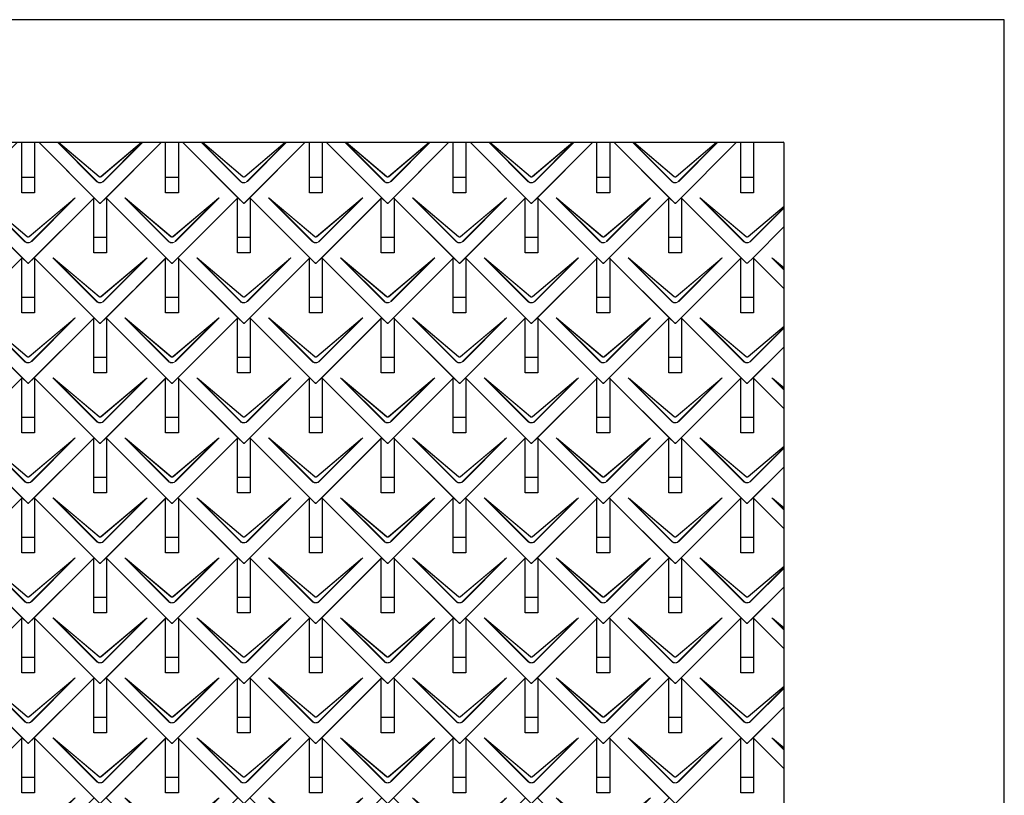
# Model space of a CAD drawing. Units: millimetres. Extents: x 0 to 31120, y 0 to 30294.
# Drawn here: x 11988 to 15070, y 17651 to 20078 of the extents above; entities that cross this region are included whole.
import ezdxf
from ezdxf.enums import TextEntityAlignment as Align

# ---------------------------------------------------------------- set-up
doc = ezdxf.new("R2010")
doc.units = ezdxf.units.MM
doc.layers.get('0').update_dxf_attribs({"lineweight": 30})
for name, color, linetype, lineweight in [('Aluminium', 5, 'Continuous', 30), ('Beschriftung', 252, 'Continuous', 13), ('Blatt Querformat', 6, 'Continuous', 25), ('Schriftkopf', 255, 'Continuous', 25)]:
    doc.layers.add(name, color=color, linetype=linetype, lineweight=lineweight)
doc.layers.add('SCHABLONE', color=5, linetype='Continuous')
doc.styles.add('PREFA_Standard', font='arial.ttf', dxfattribs={"height": 20})
doc.styles.get("Standard").update_dxf_attribs({"font": 'ISOCP.SHX'})

# ---------------------------------------------------------------- blocks, each defined once
blk = doc.blocks.new('A$C494C4690')
at = {"lineweight": 15}
for p, q in [((-11, 66), (-147.4, 202.4)), ((-3.3, 80.8), (-139.8, 196.1)), ((-139.8, 196.1), (-10.3, 66.6)), ((-139.3, 196.6), (-2.9, 81.3)), ((2.9, 81.3), (139.3, 196.6)), ((147.4, 202.4), (11, 66))]:
    blk.add_line(p, q, dxfattribs=at)
blk.add_lwpolyline([(10.3, 66.6), (139.8, 196.1), (3.3, 80.8)], dxfattribs=at)
for centre, major_axis, ratio, start_param, end_param in [((24.4, 30.6), (-171.9, 171.8), 0.015218, 5.996136, 6.258492), ((24.4, 30.7), (-172, 171.8), 0.024678, 5.996127, 6.236871), ((-24.4, 30.7), (172, 171.8), 0.024678, 0.046314, 0.287058), ((-24.4, 30.6), (171.9, 171.8), 0.015218, 0.024693, 0.287049)]:
    blk.add_ellipse(centre, major_axis=major_axis, ratio=ratio, start_param=start_param, end_param=end_param, dxfattribs=at)
for points, knots in [([(-11, 66), (-10.4, 65.3), (-9.7, 64.8), (-8, 63.6), (-7, 63), (-5.5, 62.4), (-5, 62.2), (-3, 61.6), (-1.5, 61.4), (0, 61.4), (1, 61.4), (2, 61.5), (4.5, 62), (6, 62.5), (8.7, 64), (9.9, 64.9), (11, 66)], [0, 0, 0, 0, 0.264872, 0.264872, 0.602333, 0.602333, 0.75934, 0.75934, 1.213385, 1.213385, 1.213385, 1.507612, 1.507612, 1.978375, 1.978375, 2.42677, 2.42677, 2.42677, 2.42677]), ([(-10.3, 66.6), (-9.7, 66), (-9.1, 65.5), (-7.6, 64.4), (-6.6, 63.8), (-5.2, 63.2), (-4.7, 63), (-2.9, 62.5), (-1.4, 62.3), (0, 62.3), (0.9, 62.3), (1.9, 62.3), (4.3, 62.8), (5.7, 63.3), (8.2, 64.8), (9.3, 65.6), (10.3, 66.6)], [0, 0, 0, 0, 0.264872, 0.264872, 0.602333, 0.602333, 0.75934, 0.75934, 1.213385, 1.213385, 1.213385, 1.507612, 1.507612, 1.978375, 1.978375, 2.42677, 2.42677, 2.42677, 2.42677]), ([(3.3, 80.8), (2.8, 80.4), (2.2, 80.1), (1, 79.8), (0.5, 79.7), (0, 79.7), (-0.5, 79.7), (-1.1, 79.8), (-2.2, 80.1), (-2.8, 80.4), (-3.3, 80.8)], [-0.6201633, -0.6201633, -0.6201633, -0.6201633, -0.4434917, -0.4434917, -0.3100816, -0.3100816, -0.3100816, -0.1707113, -0.1707113, 0, 0, 0, 0]), ([(-2.9, 81.3), (-2.5, 81), (-2.2, 80.8), (-1.1, 80.4), (-0.4, 80.2), (0.9, 80.3), (1.5, 80.5), (2.3, 80.9), (2.6, 81.1), (2.9, 81.3)], [0, 0, 0, 0, 0.1313185, 0.1313185, 0.3414281, 0.3414281, 0.514145, 0.514145, 0.6201633, 0.6201633, 0.6201633, 0.6201633])]:
    blk.add_open_spline(points, degree=3, knots=knots, dxfattribs=at)
blk = doc.blocks.new('Dachraute 29x29')
blk.add_lwpolyline([(0, 0), (204.9, -204.9), (206.4, -204.9), (207.9, -204.9), (412.8, 0), (225, 187.7), (207.9, 170.6), (206.4, 170.6), (204.9, 170.6), (187.7, 187.7)], close=True)
blk.add_blockref('A$C494C4690', (206.4, -202.9))
blk = doc.blocks.new('Dachraute')
blk.add_blockref('Dachraute 29x29', (263.7, 434.8))
blk = doc.blocks.new('schriftkopf_prefa_klein_quer')
at = {"layer": 'Blatt Querformat'}
blk.add_lwpolyline([(0, 0), (0, 2196.4), (-3106.3, 2196.4), (-3106.3, 0)], close=True, dxfattribs=at)
at = {"layer": 'Schriftkopf', "style": 'PREFA_Standard', "width": 0.8}
for tag, height, p in [('DATUM', 20, (-964.6, 243.2)), ('NAME', 25, (-784.1, 243.2))]:
    blk.add_attdef(tag, text='', height=height, dxfattribs=at).set_placement(p, align=Align.MIDDLE_CENTER)
at = {"layer": 'Schriftkopf'}
blk.add_attdef('ZEICHNUNGSNAME', text='', height=30, dxfattribs=at).set_placement((-1135.6, 158.1), align=Align.TOP_LEFT)
at = {"layer": 'Schriftkopf', "style": 'PREFA_Standard'}
for tag, p in [('DETAILBESCHREIBUNG', (-1131.3, 77)), ('DATEI', (-974, 16.3))]:
    blk.add_attdef(tag, p, '', height=20, dxfattribs=at)
at = {"layer": 'Schriftkopf', "style": 'PREFA_Standard', "width": 0.8}
blk.add_attdef('NUMMER', text='', height=20, dxfattribs=at).set_placement((-65, 80.7), align=Align.CENTER)

msp = doc.modelspace()

# ---------------------------------------------------------------- linework, layer by layer
at = {"lineweight": 15}
for p, q in [((12228.866, 19571.636), (12106.398, 19694.104)), ((12107.755, 19694.104), (12229.544, 19572.314)), ((12236.553, 19586.503), (12109.164, 19694.104)), ((12110.18, 19694.104), (12236.974, 19587.005)), ((12242.713, 19587.005), (12369.507, 19694.104)), ((12373.29, 19694.104), (12250.822, 19571.636)), ((12678.866, 19571.636), (12556.398, 19694.104)), ((12557.755, 19694.104), (12679.544, 19572.314)), ((12686.553, 19586.503), (12559.164, 19694.104)), ((12560.18, 19694.104), (12686.974, 19587.005)), ((12692.713, 19587.005), (12819.507, 19694.104)), ((12823.29, 19694.104), (12700.822, 19571.636)), ((13128.866, 19571.636), (13006.398, 19694.104)), ((13007.755, 19694.104), (13129.544, 19572.314)), ((13136.553, 19586.503), (13009.164, 19694.104)), ((13010.18, 19694.104), (13136.974, 19587.005)), ((13142.713, 19587.005), (13269.507, 19694.104)), ((13273.29, 19694.104), (13150.822, 19571.636)), ((13578.866, 19571.636), (13456.398, 19694.104)), ((13457.755, 19694.104), (13579.544, 19572.314)), ((13586.553, 19586.503), (13459.164, 19694.104)), ((13460.18, 19694.104), (13586.974, 19587.005)), ((13592.713, 19587.005), (13719.507, 19694.104)), ((13723.29, 19694.104), (13600.822, 19571.636)), ((14028.866, 19571.636), (13906.398, 19694.104)), ((13907.755, 19694.104), (14029.544, 19572.314)), ((14036.553, 19586.503), (13909.164, 19694.104)), ((13910.18, 19694.104), (14036.974, 19587.005)), ((14042.713, 19587.005), (14169.507, 19694.104)), ((14173.29, 19694.104), (14050.822, 19571.636)), ((14253.865, 19383.886), (14117.435, 19520.317)), ((14261.552, 19398.753), (14125.093, 19514.015)), ((14125.093, 19514.015), (14254.544, 19384.564)), ((14125.515, 19514.517), (14261.974, 19399.255)), ((14267.712, 19399.255), (14380.548, 19494.563)), ((14380.548, 19493.705), (14268.134, 19398.753)), ((14275.143, 19384.564), (14380.548, 19489.97)), ((14380.548, 19488.613), (14275.821, 19383.886)), ((14380.548, 19294.453), (14342.435, 19332.567)), ((14380.548, 19300.541), (14350.093, 19326.265)), ((14350.093, 19326.265), (14380.548, 19295.81)), ((14350.515, 19326.767), (14380.548, 19301.399)), ((14253.865, 19008.386), (14117.435, 19144.817)), ((14261.552, 19023.253), (14125.093, 19138.515)), ((14125.093, 19138.515), (14254.544, 19009.064)), ((14125.515, 19139.017), (14261.974, 19023.755)), ((14267.712, 19023.755), (14380.548, 19119.063)), ((14380.548, 19118.205), (14268.134, 19023.253)), ((14275.143, 19009.064), (14380.548, 19114.47)), ((14380.548, 19113.113), (14275.821, 19008.386)), ((14380.548, 18918.953), (14342.435, 18957.067)), ((14380.548, 18925.041), (14350.093, 18950.765)), ((14350.093, 18950.765), (14380.548, 18920.31)), ((14350.515, 18951.267), (14380.548, 18925.899)), ((14253.865, 18632.886), (14117.435, 18769.317)), ((14261.552, 18647.753), (14125.093, 18763.015)), ((14125.093, 18763.015), (14254.544, 18633.564)), ((14125.515, 18763.517), (14261.974, 18648.255)), ((14267.712, 18648.255), (14380.548, 18743.563)), ((14380.548, 18742.705), (14268.134, 18647.753)), ((14275.143, 18633.564), (14380.548, 18738.97)), ((14380.548, 18737.613), (14275.821, 18632.886)), ((14380.548, 18543.453), (14342.435, 18581.567)), ((14380.548, 18549.541), (14350.093, 18575.265)), ((14350.093, 18575.265), (14380.548, 18544.81)), ((14350.515, 18575.767), (14380.548, 18550.399)), ((14253.865, 18257.386), (14117.435, 18393.817)), ((14261.552, 18272.253), (14125.093, 18387.515)), ((14125.093, 18387.515), (14254.544, 18258.064)), ((14125.515, 18388.017), (14261.974, 18272.755)), ((14267.712, 18272.755), (14380.548, 18368.063)), ((14380.548, 18367.205), (14268.134, 18272.253)), ((14275.143, 18258.064), (14380.548, 18363.47)), ((14380.548, 18362.113), (14275.821, 18257.386)), ((14380.548, 18167.953), (14342.435, 18206.067)), ((14380.548, 18174.041), (14350.093, 18199.765)), ((14350.093, 18199.765), (14380.548, 18169.31)), ((14350.515, 18200.267), (14380.548, 18174.899)), ((14253.865, 17881.886), (14117.435, 18018.317)), ((14261.552, 17896.753), (14125.093, 18012.015)), ((14125.093, 18012.015), (14254.544, 17882.564)), ((14125.515, 18012.517), (14261.974, 17897.255)), ((14267.712, 17897.255), (14380.548, 17992.563)), ((14380.548, 17991.705), (14268.134, 17896.753)), ((14275.143, 17882.564), (14380.548, 17987.97)), ((14380.548, 17986.613), (14275.821, 17881.886)), ((14380.548, 17792.453), (14342.435, 17830.567)), ((14380.548, 17798.541), (14350.093, 17824.265)), ((14350.093, 17824.265), (14380.548, 17793.81)), ((14350.515, 17824.767), (14380.548, 17799.399))]:
    msp.add_line(p, q, dxfattribs=at)
for p, q in [((14380.548, 19430.129), (14283.469, 19333.049)), ((14246.218, 19333.049), (14058.468, 19145.299)), ((14263.343, 19315.924), (14246.218, 19333.049)), ((14283.469, 19333.049), (14266.343, 19315.924)), ((14283.469, 19333.049), (14380.548, 19235.969)), ((14380.548, 19235.969), (14283.469, 19333.049)), ((14264.843, 19315.924), (14263.343, 19315.924)), ((14266.343, 19315.924), (14264.843, 19315.924)), ((14058.468, 19145.299), (14263.343, 18940.424)), ((14266.343, 18940.424), (14380.548, 19054.629)), ((14380.548, 19054.629), (14283.469, 18957.549)), ((14246.218, 18957.549), (14058.468, 18769.799)), ((14263.343, 18940.424), (14246.218, 18957.549)), ((14283.469, 18957.549), (14266.343, 18940.424)), ((14283.469, 18957.549), (14380.548, 18860.469)), ((14380.548, 18860.469), (14283.469, 18957.549)), ((14264.843, 18940.424), (14263.343, 18940.424)), ((14263.343, 18940.424), (14264.843, 18940.424)), ((14266.343, 18940.424), (14264.843, 18940.424)), ((14264.843, 18940.424), (14266.343, 18940.424)), ((14058.468, 18769.799), (14263.343, 18564.924)), ((14266.343, 18564.924), (14380.548, 18679.129)), ((14380.548, 18679.129), (14283.469, 18582.049)), ((14246.218, 18582.049), (14058.468, 18394.299)), ((14263.343, 18564.924), (14246.218, 18582.049)), ((14283.469, 18582.049), (14266.343, 18564.924)), ((14283.469, 18582.049), (14380.548, 18484.969)), ((14380.548, 18484.969), (14283.469, 18582.049)), ((14264.843, 18564.924), (14263.343, 18564.924)), ((14263.343, 18564.924), (14264.843, 18564.924)), ((14266.343, 18564.924), (14264.843, 18564.924)), ((14264.843, 18564.924), (14266.343, 18564.924)), ((14058.468, 18394.299), (14263.343, 18189.424)), ((14266.343, 18189.424), (14380.548, 18303.629)), ((14380.548, 18303.629), (14283.469, 18206.549)), ((14246.218, 18206.549), (14058.468, 18018.799)), ((14263.343, 18189.424), (14246.218, 18206.549)), ((14264.843, 18189.424), (14263.343, 18189.424)), ((14263.343, 18189.424), (14264.843, 18189.424)), ((14266.343, 18189.424), (14264.843, 18189.424)), ((14264.843, 18189.424), (14266.343, 18189.424)), ((14283.469, 18206.549), (14266.343, 18189.424)), ((14283.469, 18206.549), (14380.548, 18109.469)), ((14380.548, 18109.469), (14283.469, 18206.549)), ((14058.468, 18018.799), (14263.343, 17813.924)), ((14266.343, 17813.924), (14380.548, 17928.129)), ((14380.548, 17928.129), (14283.469, 17831.049)), ((14246.218, 17831.049), (14058.468, 17643.299)), ((14263.343, 17813.924), (14246.218, 17831.049)), ((14264.843, 17813.924), (14263.343, 17813.924)), ((14263.343, 17813.924), (14264.843, 17813.924)), ((14266.343, 17813.924), (14264.843, 17813.924)), ((14264.843, 17813.924), (14266.343, 17813.924)), ((14283.469, 17831.049), (14266.343, 17813.924)), ((14283.469, 17831.049), (14380.548, 17733.969)), ((14380.548, 17733.969), (14283.469, 17831.049))]:
    msp.add_line(p, q)
for points in [[(11981.773, 19694.104), (11808.468, 19520.799), (12013.343, 19315.924), (12014.843, 19315.924), (12016.343, 19315.924), (12221.219, 19520.799), (12047.914, 19694.104)], [(12047.914, 19694.104), (12238.344, 19503.674), (12239.844, 19503.674), (12241.344, 19503.674), (12431.773, 19694.104)], [(12431.773, 19694.104), (12258.468, 19520.799), (12463.343, 19315.924), (12464.843, 19315.924), (12466.343, 19315.924), (12671.219, 19520.799), (12497.914, 19694.104)], [(12497.914, 19694.104), (12688.344, 19503.674), (12689.844, 19503.674), (12691.344, 19503.674), (12881.773, 19694.104)], [(12881.773, 19694.104), (12708.468, 19520.799), (12913.343, 19315.924), (12914.843, 19315.924), (12916.343, 19315.924), (13121.219, 19520.799), (12947.914, 19694.104)], [(12947.914, 19694.104), (13138.344, 19503.674), (13139.844, 19503.674), (13141.344, 19503.674), (13331.773, 19694.104)], [(13331.773, 19694.104), (13158.468, 19520.799), (13363.343, 19315.924), (13364.843, 19315.924), (13366.343, 19315.924), (13571.219, 19520.799), (13397.914, 19694.104)], [(13397.914, 19694.104), (13588.344, 19503.674), (13589.844, 19503.674), (13591.344, 19503.674), (13781.773, 19694.104)], [(13781.773, 19694.104), (13608.468, 19520.799), (13813.343, 19315.924), (13814.843, 19315.924), (13816.343, 19315.924), (14021.219, 19520.799), (13847.914, 19694.104)], [(13847.914, 19694.104), (14038.344, 19503.674), (14039.844, 19503.674), (14041.344, 19503.674), (14231.773, 19694.104)]]:
    msp.add_lwpolyline(points)
for points in [[(12370.523, 19694.104), (12243.135, 19586.503)], [(12250.143, 19572.314), (12371.932, 19694.104)], [(12820.523, 19694.104), (12693.135, 19586.503)], [(12700.143, 19572.314), (12821.932, 19694.104)], [(13270.523, 19694.104), (13143.135, 19586.503)], [(13150.143, 19572.314), (13271.932, 19694.104)], [(13720.523, 19694.104), (13593.135, 19586.503)], [(13600.143, 19572.314), (13721.932, 19694.104)], [(14170.523, 19694.104), (14043.135, 19586.503)], [(14050.143, 19572.314), (14171.932, 19694.104)]]:
    msp.add_lwpolyline(points, dxfattribs=at)
for centre, major_axis, ratio, start_param, end_param in [((14289.252, 19348.499), (-171.934, 171.805), 0.01521789, 5.99613647, 6.25849189), ((14289.252, 19348.579), (-171.975, 171.765), 0.02467766, 5.99612715, 6.23687121), ((14514.252, 19160.749), (-171.934, 171.805), 0.01521789, 5.99613647, 6.25849189), ((14514.252, 19160.829), (-171.975, 171.765), 0.02467766, 5.99612715, 6.23687121), ((14289.252, 18972.999), (-171.934, 171.805), 0.01521789, 5.99613647, 6.25849189), ((14289.252, 18973.079), (-171.975, 171.765), 0.02467766, 5.99612715, 6.23687121), ((14514.252, 18785.249), (-171.934, 171.805), 0.01521789, 5.99613647, 6.25849189), ((14514.252, 18785.329), (-171.975, 171.765), 0.02467766, 5.99612715, 6.23687121), ((14289.252, 18597.499), (-171.934, 171.805), 0.01521789, 5.99613647, 6.25849189), ((14289.252, 18597.579), (-171.975, 171.765), 0.02467766, 5.99612715, 6.23687121), ((14514.252, 18409.749), (-171.934, 171.805), 0.01521789, 5.99613647, 6.25849189), ((14514.252, 18409.829), (-171.975, 171.765), 0.02467766, 5.99612715, 6.23687121), ((14289.252, 18221.999), (-171.934, 171.805), 0.01521789, 5.99613647, 6.25849189), ((14289.252, 18222.079), (-171.975, 171.765), 0.02467766, 5.99612715, 6.23687121), ((14514.252, 18034.249), (-171.934, 171.805), 0.01521789, 5.99613647, 6.25849189), ((14514.252, 18034.329), (-171.975, 171.765), 0.02467766, 5.99612715, 6.23687121), ((14289.252, 17846.499), (-171.934, 171.805), 0.01521789, 5.99613647, 6.25849189), ((14289.252, 17846.579), (-171.975, 171.765), 0.02467766, 5.99612715, 6.23687121), ((14514.252, 17658.749), (-171.934, 171.805), 0.01521789, 5.99613647, 6.25849189), ((14514.252, 17658.829), (-171.975, 171.765), 0.02467766, 5.99612715, 6.23687121)]:
    msp.add_ellipse(centre, major_axis=major_axis, ratio=ratio, start_param=start_param, end_param=end_param, dxfattribs=at)
for points, knots in [([(12228.866, 19571.636), (12229.49, 19571.011), (12230.173, 19570.435), (12231.829, 19569.267), (12232.83, 19568.714), (12234.351, 19568.079), (12234.846, 19567.9), (12236.81, 19567.306), (12238.343, 19567.08), (12239.857, 19567.082), (12240.839, 19567.083), (12241.829, 19567.178), (12244.356, 19567.669), (12245.852, 19568.208), (12248.552, 19569.672), (12249.765, 19570.579), (12250.822, 19571.636)], [0, 0, 0, 0, 0.26487232, 0.26487232, 0.60233334, 0.60233334, 0.75934048, 0.75934048, 1.2133851, 1.2133851, 1.2133851, 1.50761187, 1.50761187, 1.9783747, 1.9783747, 2.4267702, 2.4267702, 2.4267702, 2.4267702]), ([(12229.544, 19572.314), (12230.118, 19571.716), (12230.75, 19571.163), (12232.292, 19570.039), (12233.23, 19569.507), (12234.659, 19568.894), (12235.126, 19568.722), (12236.976, 19568.147), (12238.425, 19567.929), (12239.857, 19567.931), (12240.784, 19567.932), (12241.72, 19568.024), (12244.106, 19568.498), (12245.515, 19569.019), (12248.044, 19570.43), (12249.172, 19571.302), (12250.143, 19572.314)], [0, 0, 0, 0, 0.26487232, 0.26487232, 0.60233334, 0.60233334, 0.75934048, 0.75934048, 1.2133851, 1.2133851, 1.2133851, 1.50761187, 1.50761187, 1.9783747, 1.9783747, 2.4267702, 2.4267702, 2.4267702, 2.4267702]), ([(12243.135, 19586.503), (12242.605, 19586.081), (12241.994, 19585.763), (12240.862, 19585.426), (12240.356, 19585.352), (12239.848, 19585.351), (12239.318, 19585.351), (12238.782, 19585.432), (12237.659, 19585.781), (12237.064, 19586.095), (12236.553, 19586.503)], [-0.620163282, -0.620163282, -0.620163282, -0.620163282, -0.443491666, -0.443491666, -0.310081641, -0.310081641, -0.310081641, -0.170711264, -0.170711264, 0, 0, 0, 0]), ([(12236.974, 19587.005), (12237.309, 19586.722), (12237.691, 19586.487), (12238.745, 19586.039), (12239.463, 19585.921), (12240.736, 19586.012), (12241.306, 19586.166), (12242.142, 19586.58), (12242.443, 19586.777), (12242.713, 19587.005)], [0, 0, 0, 0, 0.131318492, 0.131318492, 0.34142808, 0.34142808, 0.514145042, 0.514145042, 0.620163282, 0.620163282, 0.620163282, 0.620163282]), ([(12678.866, 19571.636), (12679.49, 19571.011), (12680.173, 19570.435), (12681.829, 19569.267), (12682.83, 19568.714), (12684.351, 19568.079), (12684.846, 19567.9), (12686.81, 19567.306), (12688.343, 19567.08), (12689.857, 19567.082), (12690.839, 19567.083), (12691.829, 19567.178), (12694.356, 19567.669), (12695.852, 19568.208), (12698.552, 19569.672), (12699.765, 19570.579), (12700.822, 19571.636)], [0, 0, 0, 0, 0.26487232, 0.26487232, 0.60233334, 0.60233334, 0.75934048, 0.75934048, 1.2133851, 1.2133851, 1.2133851, 1.50761187, 1.50761187, 1.9783747, 1.9783747, 2.4267702, 2.4267702, 2.4267702, 2.4267702]), ([(12679.544, 19572.314), (12680.118, 19571.716), (12680.75, 19571.163), (12682.292, 19570.039), (12683.23, 19569.507), (12684.659, 19568.894), (12685.126, 19568.722), (12686.976, 19568.147), (12688.425, 19567.929), (12689.857, 19567.931), (12690.784, 19567.932), (12691.72, 19568.024), (12694.106, 19568.498), (12695.515, 19569.019), (12698.044, 19570.43), (12699.172, 19571.302), (12700.143, 19572.314)], [0, 0, 0, 0, 0.26487232, 0.26487232, 0.60233334, 0.60233334, 0.75934048, 0.75934048, 1.2133851, 1.2133851, 1.2133851, 1.50761187, 1.50761187, 1.9783747, 1.9783747, 2.4267702, 2.4267702, 2.4267702, 2.4267702]), ([(12693.135, 19586.503), (12692.605, 19586.081), (12691.994, 19585.763), (12690.862, 19585.426), (12690.356, 19585.352), (12689.848, 19585.351), (12689.318, 19585.351), (12688.782, 19585.432), (12687.659, 19585.781), (12687.064, 19586.095), (12686.553, 19586.503)], [-0.620163282, -0.620163282, -0.620163282, -0.620163282, -0.443491666, -0.443491666, -0.310081641, -0.310081641, -0.310081641, -0.170711264, -0.170711264, 0, 0, 0, 0]), ([(12686.974, 19587.005), (12687.309, 19586.722), (12687.691, 19586.487), (12688.745, 19586.039), (12689.463, 19585.921), (12690.736, 19586.012), (12691.306, 19586.166), (12692.142, 19586.58), (12692.443, 19586.777), (12692.713, 19587.005)], [0, 0, 0, 0, 0.131318492, 0.131318492, 0.34142808, 0.34142808, 0.514145042, 0.514145042, 0.620163282, 0.620163282, 0.620163282, 0.620163282]), ([(13128.866, 19571.636), (13129.49, 19571.011), (13130.173, 19570.435), (13131.829, 19569.267), (13132.83, 19568.714), (13134.351, 19568.079), (13134.846, 19567.9), (13136.81, 19567.306), (13138.343, 19567.08), (13139.857, 19567.082), (13140.839, 19567.083), (13141.829, 19567.178), (13144.356, 19567.669), (13145.852, 19568.208), (13148.552, 19569.672), (13149.765, 19570.579), (13150.822, 19571.636)], [0, 0, 0, 0, 0.26487232, 0.26487232, 0.60233334, 0.60233334, 0.75934048, 0.75934048, 1.2133851, 1.2133851, 1.2133851, 1.50761187, 1.50761187, 1.9783747, 1.9783747, 2.4267702, 2.4267702, 2.4267702, 2.4267702]), ([(13129.544, 19572.314), (13130.118, 19571.716), (13130.75, 19571.163), (13132.292, 19570.039), (13133.23, 19569.507), (13134.659, 19568.894), (13135.126, 19568.722), (13136.976, 19568.147), (13138.425, 19567.929), (13139.857, 19567.931), (13140.784, 19567.932), (13141.72, 19568.024), (13144.106, 19568.498), (13145.515, 19569.019), (13148.044, 19570.43), (13149.172, 19571.302), (13150.143, 19572.314)], [0, 0, 0, 0, 0.26487232, 0.26487232, 0.60233334, 0.60233334, 0.75934048, 0.75934048, 1.2133851, 1.2133851, 1.2133851, 1.50761187, 1.50761187, 1.9783747, 1.9783747, 2.4267702, 2.4267702, 2.4267702, 2.4267702]), ([(13143.135, 19586.503), (13142.605, 19586.081), (13141.994, 19585.763), (13140.862, 19585.426), (13140.356, 19585.352), (13139.848, 19585.351), (13139.318, 19585.351), (13138.782, 19585.432), (13137.659, 19585.781), (13137.064, 19586.095), (13136.553, 19586.503)], [-0.620163282, -0.620163282, -0.620163282, -0.620163282, -0.443491666, -0.443491666, -0.310081641, -0.310081641, -0.310081641, -0.170711264, -0.170711264, 0, 0, 0, 0]), ([(13136.974, 19587.005), (13137.309, 19586.722), (13137.691, 19586.487), (13138.745, 19586.039), (13139.463, 19585.921), (13140.736, 19586.012), (13141.306, 19586.166), (13142.142, 19586.58), (13142.443, 19586.777), (13142.713, 19587.005)], [0, 0, 0, 0, 0.131318492, 0.131318492, 0.34142808, 0.34142808, 0.514145042, 0.514145042, 0.620163282, 0.620163282, 0.620163282, 0.620163282]), ([(13578.866, 19571.636), (13579.49, 19571.011), (13580.173, 19570.435), (13581.829, 19569.267), (13582.83, 19568.714), (13584.351, 19568.079), (13584.846, 19567.9), (13586.81, 19567.306), (13588.343, 19567.08), (13589.857, 19567.082), (13590.839, 19567.083), (13591.829, 19567.178), (13594.356, 19567.669), (13595.852, 19568.208), (13598.552, 19569.672), (13599.765, 19570.579), (13600.822, 19571.636)], [0, 0, 0, 0, 0.26487232, 0.26487232, 0.60233334, 0.60233334, 0.75934048, 0.75934048, 1.2133851, 1.2133851, 1.2133851, 1.50761187, 1.50761187, 1.9783747, 1.9783747, 2.4267702, 2.4267702, 2.4267702, 2.4267702]), ([(13579.544, 19572.314), (13580.118, 19571.716), (13580.75, 19571.163), (13582.292, 19570.039), (13583.23, 19569.507), (13584.659, 19568.894), (13585.126, 19568.722), (13586.976, 19568.147), (13588.425, 19567.929), (13589.857, 19567.931), (13590.784, 19567.932), (13591.72, 19568.024), (13594.106, 19568.498), (13595.515, 19569.019), (13598.044, 19570.43), (13599.172, 19571.302), (13600.143, 19572.314)], [0, 0, 0, 0, 0.26487232, 0.26487232, 0.60233334, 0.60233334, 0.75934048, 0.75934048, 1.2133851, 1.2133851, 1.2133851, 1.50761187, 1.50761187, 1.9783747, 1.9783747, 2.4267702, 2.4267702, 2.4267702, 2.4267702]), ([(13593.135, 19586.503), (13592.605, 19586.081), (13591.994, 19585.763), (13590.862, 19585.426), (13590.356, 19585.352), (13589.848, 19585.351), (13589.318, 19585.351), (13588.782, 19585.432), (13587.659, 19585.781), (13587.064, 19586.095), (13586.553, 19586.503)], [-0.620163282, -0.620163282, -0.620163282, -0.620163282, -0.443491666, -0.443491666, -0.310081641, -0.310081641, -0.310081641, -0.170711264, -0.170711264, 0, 0, 0, 0]), ([(13586.974, 19587.005), (13587.309, 19586.722), (13587.691, 19586.487), (13588.745, 19586.039), (13589.463, 19585.921), (13590.736, 19586.012), (13591.306, 19586.166), (13592.142, 19586.58), (13592.443, 19586.777), (13592.713, 19587.005)], [0, 0, 0, 0, 0.131318492, 0.131318492, 0.34142808, 0.34142808, 0.514145042, 0.514145042, 0.620163282, 0.620163282, 0.620163282, 0.620163282]), ([(14028.866, 19571.636), (14029.49, 19571.011), (14030.173, 19570.435), (14031.829, 19569.267), (14032.83, 19568.714), (14034.351, 19568.079), (14034.846, 19567.9), (14036.81, 19567.306), (14038.343, 19567.08), (14039.857, 19567.082), (14040.839, 19567.083), (14041.829, 19567.178), (14044.356, 19567.669), (14045.852, 19568.208), (14048.552, 19569.672), (14049.765, 19570.579), (14050.822, 19571.636)], [0, 0, 0, 0, 0.26487232, 0.26487232, 0.60233334, 0.60233334, 0.75934048, 0.75934048, 1.2133851, 1.2133851, 1.2133851, 1.50761187, 1.50761187, 1.9783747, 1.9783747, 2.4267702, 2.4267702, 2.4267702, 2.4267702]), ([(14029.544, 19572.314), (14030.118, 19571.716), (14030.75, 19571.163), (14032.292, 19570.039), (14033.23, 19569.507), (14034.659, 19568.894), (14035.126, 19568.722), (14036.976, 19568.147), (14038.425, 19567.929), (14039.857, 19567.931), (14040.784, 19567.932), (14041.72, 19568.024), (14044.106, 19568.498), (14045.515, 19569.019), (14048.044, 19570.43), (14049.172, 19571.302), (14050.143, 19572.314)], [0, 0, 0, 0, 0.26487232, 0.26487232, 0.60233334, 0.60233334, 0.75934048, 0.75934048, 1.2133851, 1.2133851, 1.2133851, 1.50761187, 1.50761187, 1.9783747, 1.9783747, 2.4267702, 2.4267702, 2.4267702, 2.4267702]), ([(14043.135, 19586.503), (14042.605, 19586.081), (14041.994, 19585.763), (14040.862, 19585.426), (14040.356, 19585.352), (14039.848, 19585.351), (14039.318, 19585.351), (14038.782, 19585.432), (14037.659, 19585.781), (14037.064, 19586.095), (14036.553, 19586.503)], [-0.620163282, -0.620163282, -0.620163282, -0.620163282, -0.443491666, -0.443491666, -0.310081641, -0.310081641, -0.310081641, -0.170711264, -0.170711264, 0, 0, 0, 0]), ([(14036.974, 19587.005), (14037.309, 19586.722), (14037.691, 19586.487), (14038.745, 19586.039), (14039.463, 19585.921), (14040.736, 19586.012), (14041.306, 19586.166), (14042.142, 19586.58), (14042.443, 19586.777), (14042.713, 19587.005)], [0, 0, 0, 0, 0.131318492, 0.131318492, 0.34142808, 0.34142808, 0.514145042, 0.514145042, 0.620163282, 0.620163282, 0.620163282, 0.620163282]), ([(14253.865, 19383.886), (14254.49, 19383.261), (14255.172, 19382.685), (14256.829, 19381.517), (14257.83, 19380.964), (14259.351, 19380.329), (14259.846, 19380.15), (14261.81, 19379.556), (14263.343, 19379.33), (14264.857, 19379.332), (14265.839, 19379.333), (14266.829, 19379.428), (14269.356, 19379.919), (14270.852, 19380.458), (14273.552, 19381.922), (14274.764, 19382.829), (14275.821, 19383.886)], [0, 0, 0, 0, 0.26487232, 0.26487232, 0.60233334, 0.60233334, 0.75934048, 0.75934048, 1.2133851, 1.2133851, 1.2133851, 1.50761187, 1.50761187, 1.9783747, 1.9783747, 2.4267702, 2.4267702, 2.4267702, 2.4267702]), ([(14254.544, 19384.564), (14255.118, 19383.966), (14255.75, 19383.413), (14257.292, 19382.289), (14258.23, 19381.757), (14259.659, 19381.144), (14260.125, 19380.972), (14261.976, 19380.397), (14263.425, 19380.179), (14264.856, 19380.181), (14265.784, 19380.182), (14266.72, 19380.274), (14269.106, 19380.748), (14270.515, 19381.269), (14273.043, 19382.68), (14274.171, 19383.552), (14275.143, 19384.564)], [0, 0, 0, 0, 0.26487232, 0.26487232, 0.60233334, 0.60233334, 0.75934048, 0.75934048, 1.2133851, 1.2133851, 1.2133851, 1.50761187, 1.50761187, 1.9783747, 1.9783747, 2.4267702, 2.4267702, 2.4267702, 2.4267702]), ([(14268.134, 19398.753), (14267.605, 19398.331), (14266.994, 19398.013), (14265.862, 19397.676), (14265.356, 19397.602), (14264.848, 19397.601), (14264.317, 19397.601), (14263.782, 19397.682), (14262.659, 19398.031), (14262.064, 19398.345), (14261.552, 19398.753)], [-0.620163282, -0.620163282, -0.620163282, -0.620163282, -0.443491666, -0.443491666, -0.310081641, -0.310081641, -0.310081641, -0.170711264, -0.170711264, 0, 0, 0, 0]), ([(14261.974, 19399.255), (14262.309, 19398.972), (14262.691, 19398.737), (14263.745, 19398.289), (14264.463, 19398.171), (14265.736, 19398.262), (14266.306, 19398.416), (14267.142, 19398.83), (14267.443, 19399.027), (14267.712, 19399.255)], [0, 0, 0, 0, 0.131318492, 0.131318492, 0.34142808, 0.34142808, 0.514145042, 0.514145042, 0.620163282, 0.620163282, 0.620163282, 0.620163282]), ([(14268.134, 19023.253), (14267.605, 19022.831), (14266.994, 19022.513), (14265.862, 19022.176), (14265.356, 19022.102), (14264.848, 19022.101), (14264.317, 19022.101), (14263.782, 19022.182), (14262.659, 19022.531), (14262.064, 19022.845), (14261.552, 19023.253)], [-0.620163282, -0.620163282, -0.620163282, -0.620163282, -0.443491666, -0.443491666, -0.310081641, -0.310081641, -0.310081641, -0.170711264, -0.170711264, 0, 0, 0, 0]), ([(14261.974, 19023.755), (14262.309, 19023.472), (14262.691, 19023.237), (14263.745, 19022.789), (14264.463, 19022.671), (14265.736, 19022.762), (14266.306, 19022.916), (14267.142, 19023.33), (14267.443, 19023.527), (14267.712, 19023.755)], [0, 0, 0, 0, 0.131318492, 0.131318492, 0.34142808, 0.34142808, 0.514145042, 0.514145042, 0.620163282, 0.620163282, 0.620163282, 0.620163282]), ([(14253.865, 19008.386), (14254.49, 19007.761), (14255.172, 19007.185), (14256.829, 19006.017), (14257.83, 19005.464), (14259.351, 19004.829), (14259.846, 19004.65), (14261.81, 19004.056), (14263.343, 19003.83), (14264.857, 19003.832), (14265.839, 19003.833), (14266.829, 19003.928), (14269.356, 19004.419), (14270.852, 19004.958), (14273.552, 19006.422), (14274.764, 19007.329), (14275.821, 19008.386)], [0, 0, 0, 0, 0.26487232, 0.26487232, 0.60233334, 0.60233334, 0.75934048, 0.75934048, 1.2133851, 1.2133851, 1.2133851, 1.50761187, 1.50761187, 1.9783747, 1.9783747, 2.4267702, 2.4267702, 2.4267702, 2.4267702]), ([(14254.544, 19009.064), (14255.118, 19008.466), (14255.75, 19007.913), (14257.292, 19006.789), (14258.23, 19006.257), (14259.659, 19005.644), (14260.125, 19005.472), (14261.976, 19004.897), (14263.425, 19004.679), (14264.856, 19004.681), (14265.784, 19004.682), (14266.72, 19004.774), (14269.106, 19005.248), (14270.515, 19005.769), (14273.043, 19007.18), (14274.171, 19008.052), (14275.143, 19009.064)], [0, 0, 0, 0, 0.26487232, 0.26487232, 0.60233334, 0.60233334, 0.75934048, 0.75934048, 1.2133851, 1.2133851, 1.2133851, 1.50761187, 1.50761187, 1.9783747, 1.9783747, 2.4267702, 2.4267702, 2.4267702, 2.4267702]), ([(14268.134, 18647.753), (14267.605, 18647.331), (14266.994, 18647.013), (14265.862, 18646.676), (14265.356, 18646.602), (14264.848, 18646.601), (14264.317, 18646.601), (14263.782, 18646.682), (14262.659, 18647.031), (14262.064, 18647.345), (14261.552, 18647.753)], [-0.620163282, -0.620163282, -0.620163282, -0.620163282, -0.443491666, -0.443491666, -0.310081641, -0.310081641, -0.310081641, -0.170711264, -0.170711264, 0, 0, 0, 0]), ([(14261.974, 18648.255), (14262.309, 18647.972), (14262.691, 18647.737), (14263.745, 18647.289), (14264.463, 18647.171), (14265.736, 18647.262), (14266.306, 18647.416), (14267.142, 18647.83), (14267.443, 18648.027), (14267.712, 18648.255)], [0, 0, 0, 0, 0.131318492, 0.131318492, 0.34142808, 0.34142808, 0.514145042, 0.514145042, 0.620163282, 0.620163282, 0.620163282, 0.620163282]), ([(14253.865, 18632.886), (14254.49, 18632.261), (14255.172, 18631.685), (14256.829, 18630.517), (14257.83, 18629.964), (14259.351, 18629.329), (14259.846, 18629.15), (14261.81, 18628.556), (14263.343, 18628.33), (14264.857, 18628.332), (14265.839, 18628.333), (14266.829, 18628.428), (14269.356, 18628.919), (14270.852, 18629.458), (14273.552, 18630.922), (14274.764, 18631.829), (14275.821, 18632.886)], [0, 0, 0, 0, 0.26487232, 0.26487232, 0.60233334, 0.60233334, 0.75934048, 0.75934048, 1.2133851, 1.2133851, 1.2133851, 1.50761187, 1.50761187, 1.9783747, 1.9783747, 2.4267702, 2.4267702, 2.4267702, 2.4267702]), ([(14254.544, 18633.564), (14255.118, 18632.966), (14255.75, 18632.413), (14257.292, 18631.289), (14258.23, 18630.757), (14259.659, 18630.144), (14260.125, 18629.972), (14261.976, 18629.397), (14263.425, 18629.179), (14264.856, 18629.181), (14265.784, 18629.182), (14266.72, 18629.274), (14269.106, 18629.748), (14270.515, 18630.269), (14273.043, 18631.68), (14274.171, 18632.552), (14275.143, 18633.564)], [0, 0, 0, 0, 0.26487232, 0.26487232, 0.60233334, 0.60233334, 0.75934048, 0.75934048, 1.2133851, 1.2133851, 1.2133851, 1.50761187, 1.50761187, 1.9783747, 1.9783747, 2.4267702, 2.4267702, 2.4267702, 2.4267702]), ([(14253.865, 18257.386), (14254.49, 18256.761), (14255.172, 18256.185), (14256.829, 18255.017), (14257.83, 18254.464), (14259.351, 18253.829), (14259.846, 18253.65), (14261.81, 18253.056), (14263.343, 18252.83), (14264.857, 18252.832), (14265.839, 18252.833), (14266.829, 18252.928), (14269.356, 18253.419), (14270.852, 18253.958), (14273.552, 18255.422), (14274.764, 18256.329), (14275.821, 18257.386)], [0, 0, 0, 0, 0.26487232, 0.26487232, 0.60233334, 0.60233334, 0.75934048, 0.75934048, 1.2133851, 1.2133851, 1.2133851, 1.50761187, 1.50761187, 1.9783747, 1.9783747, 2.4267702, 2.4267702, 2.4267702, 2.4267702]), ([(14254.544, 18258.064), (14255.118, 18257.466), (14255.75, 18256.913), (14257.292, 18255.789), (14258.23, 18255.257), (14259.659, 18254.644), (14260.125, 18254.472), (14261.976, 18253.897), (14263.425, 18253.679), (14264.856, 18253.681), (14265.784, 18253.682), (14266.72, 18253.774), (14269.106, 18254.248), (14270.515, 18254.769), (14273.043, 18256.18), (14274.171, 18257.052), (14275.143, 18258.064)], [0, 0, 0, 0, 0.26487232, 0.26487232, 0.60233334, 0.60233334, 0.75934048, 0.75934048, 1.2133851, 1.2133851, 1.2133851, 1.50761187, 1.50761187, 1.9783747, 1.9783747, 2.4267702, 2.4267702, 2.4267702, 2.4267702]), ([(14268.134, 18272.253), (14267.605, 18271.831), (14266.994, 18271.513), (14265.862, 18271.176), (14265.356, 18271.102), (14264.848, 18271.101), (14264.317, 18271.101), (14263.782, 18271.182), (14262.659, 18271.531), (14262.064, 18271.845), (14261.552, 18272.253)], [-0.620163282, -0.620163282, -0.620163282, -0.620163282, -0.443491666, -0.443491666, -0.310081641, -0.310081641, -0.310081641, -0.170711264, -0.170711264, 0, 0, 0, 0]), ([(14261.974, 18272.755), (14262.309, 18272.472), (14262.691, 18272.237), (14263.745, 18271.789), (14264.463, 18271.671), (14265.736, 18271.762), (14266.306, 18271.916), (14267.142, 18272.33), (14267.443, 18272.527), (14267.712, 18272.755)], [0, 0, 0, 0, 0.131318492, 0.131318492, 0.34142808, 0.34142808, 0.514145042, 0.514145042, 0.620163282, 0.620163282, 0.620163282, 0.620163282]), ([(14253.865, 17881.886), (14254.49, 17881.261), (14255.172, 17880.685), (14256.829, 17879.517), (14257.83, 17878.964), (14259.351, 17878.329), (14259.846, 17878.15), (14261.81, 17877.556), (14263.343, 17877.33), (14264.857, 17877.332), (14265.839, 17877.333), (14266.829, 17877.428), (14269.356, 17877.919), (14270.852, 17878.458), (14273.552, 17879.922), (14274.764, 17880.829), (14275.821, 17881.886)], [0, 0, 0, 0, 0.26487232, 0.26487232, 0.60233334, 0.60233334, 0.75934048, 0.75934048, 1.2133851, 1.2133851, 1.2133851, 1.50761187, 1.50761187, 1.9783747, 1.9783747, 2.4267702, 2.4267702, 2.4267702, 2.4267702]), ([(14254.544, 17882.564), (14255.118, 17881.966), (14255.75, 17881.413), (14257.292, 17880.289), (14258.23, 17879.757), (14259.659, 17879.144), (14260.125, 17878.972), (14261.976, 17878.397), (14263.425, 17878.179), (14264.856, 17878.181), (14265.784, 17878.182), (14266.72, 17878.274), (14269.106, 17878.748), (14270.515, 17879.269), (14273.043, 17880.68), (14274.171, 17881.552), (14275.143, 17882.564)], [0, 0, 0, 0, 0.26487232, 0.26487232, 0.60233334, 0.60233334, 0.75934048, 0.75934048, 1.2133851, 1.2133851, 1.2133851, 1.50761187, 1.50761187, 1.9783747, 1.9783747, 2.4267702, 2.4267702, 2.4267702, 2.4267702]), ([(14268.134, 17896.753), (14267.605, 17896.331), (14266.994, 17896.013), (14265.862, 17895.676), (14265.356, 17895.602), (14264.848, 17895.601), (14264.317, 17895.601), (14263.782, 17895.682), (14262.659, 17896.031), (14262.064, 17896.345), (14261.552, 17896.753)], [-0.620163282, -0.620163282, -0.620163282, -0.620163282, -0.443491666, -0.443491666, -0.310081641, -0.310081641, -0.310081641, -0.170711264, -0.170711264, 0, 0, 0, 0]), ([(14261.974, 17897.255), (14262.309, 17896.972), (14262.691, 17896.737), (14263.745, 17896.289), (14264.463, 17896.171), (14265.736, 17896.262), (14266.306, 17896.416), (14267.142, 17896.83), (14267.443, 17897.027), (14267.712, 17897.255)], [0, 0, 0, 0, 0.131318492, 0.131318492, 0.34142808, 0.34142808, 0.514145042, 0.514145042, 0.620163282, 0.620163282, 0.620163282, 0.620163282])]:
    msp.add_open_spline(points, degree=3, knots=knots, dxfattribs=at)
at = {"layer": 'Aluminium'}
for points in [[(12034.843, 19694.104), (12034.843, 19536.174), (11994.843, 19536.174), (11994.843, 19694.104)], [(12484.843, 19694.104), (12484.843, 19536.174), (12444.843, 19536.174), (12444.843, 19694.104)], [(12934.843, 19694.104), (12934.843, 19536.174), (12894.843, 19536.174), (12894.843, 19694.104)], [(13384.843, 19694.104), (13384.843, 19536.174), (13344.843, 19536.174), (13344.843, 19694.104)], [(13834.842, 19694.104), (13834.842, 19536.174), (13794.842, 19536.174), (13794.842, 19694.104)], [(14284.843, 19694.104), (14284.843, 19536.174), (14244.843, 19536.174), (14244.843, 19694.104)], [(12034.843, 19584.174), (11994.843, 19584.174)], [(12484.843, 19584.174), (12444.843, 19584.174)], [(12934.843, 19584.174), (12894.843, 19584.174)], [(13384.843, 19584.174), (13344.843, 19584.174)], [(13834.842, 19584.174), (13794.842, 19584.174)], [(14284.843, 19584.174), (14244.843, 19584.174)], [(12259.844, 19519.424), (12259.844, 19348.424), (12219.844, 19348.424), (12219.844, 19519.424)], [(12259.844, 19519.424), (12259.844, 19348.424), (12219.844, 19348.424), (12219.844, 19519.424)], [(12709.844, 19519.424), (12709.844, 19348.424), (12669.844, 19348.424), (12669.844, 19519.424)], [(12709.844, 19519.424), (12709.844, 19348.424), (12669.844, 19348.424), (12669.844, 19519.424)], [(13159.843, 19519.424), (13159.843, 19348.424), (13119.843, 19348.424), (13119.843, 19519.424)], [(13159.843, 19519.424), (13159.843, 19348.424), (13119.843, 19348.424), (13119.843, 19519.424)], [(13609.844, 19519.424), (13609.844, 19348.424), (13569.844, 19348.424), (13569.844, 19519.424)], [(13609.844, 19519.424), (13609.844, 19348.424), (13569.844, 19348.424), (13569.844, 19519.424)], [(14059.842, 19519.424), (14059.842, 19348.424), (14019.842, 19348.424), (14019.842, 19519.424)], [(12259.844, 19396.424), (12219.844, 19396.424)], [(12259.844, 19396.424), (12219.844, 19396.424)], [(12709.844, 19396.424), (12669.844, 19396.424)], [(12709.844, 19396.424), (12669.844, 19396.424)], [(13159.843, 19396.424), (13119.843, 19396.424)], [(13159.843, 19396.424), (13119.843, 19396.424)], [(13609.844, 19396.424), (13569.844, 19396.424)], [(13609.844, 19396.424), (13569.844, 19396.424)], [(14059.842, 19396.424), (14019.842, 19396.424)], [(12034.843, 19331.674), (12034.843, 19160.674), (11994.843, 19160.674), (11994.843, 19331.674)], [(12484.843, 19331.674), (12484.843, 19160.674), (12444.843, 19160.674), (12444.843, 19331.674)], [(12934.843, 19331.674), (12934.843, 19160.674), (12894.843, 19160.674), (12894.843, 19331.674)], [(13384.843, 19331.674), (13384.843, 19160.674), (13344.843, 19160.674), (13344.843, 19331.674)], [(13834.843, 19331.674), (13834.843, 19160.674), (13794.843, 19160.674), (13794.843, 19331.674)], [(14284.842, 19331.674), (14284.842, 19160.674), (14244.842, 19160.674), (14244.842, 19331.674)], [(12034.843, 19208.674), (11994.843, 19208.674)], [(12484.843, 19208.674), (12444.843, 19208.674)], [(12934.843, 19208.674), (12894.843, 19208.674)], [(13384.843, 19208.674), (13344.843, 19208.674)], [(13834.843, 19208.674), (13794.843, 19208.674)], [(14284.842, 19208.674), (14244.842, 19208.674)], [(12259.844, 19143.924), (12259.844, 18972.924), (12219.844, 18972.924), (12219.844, 19143.924)], [(12709.844, 19143.924), (12709.844, 18972.924), (12669.844, 18972.924), (12669.844, 19143.924)], [(13159.844, 19143.924), (13159.844, 18972.924), (13119.844, 18972.924), (13119.844, 19143.924)], [(13609.843, 19143.924), (13609.843, 18972.924), (13569.843, 18972.924), (13569.843, 19143.924)], [(14059.844, 19143.924), (14059.844, 18972.924), (14019.844, 18972.924), (14019.844, 19143.924)], [(12259.844, 19020.924), (12219.844, 19020.924)], [(12709.844, 19020.924), (12669.844, 19020.924)], [(13159.844, 19020.924), (13119.844, 19020.924)], [(13609.843, 19020.924), (13569.843, 19020.924)], [(14059.844, 19020.924), (14019.844, 19020.924)], [(12034.843, 18956.174), (12034.843, 18785.174), (11994.843, 18785.174), (11994.843, 18956.174)], [(12484.843, 18956.174), (12484.843, 18785.174), (12444.843, 18785.174), (12444.843, 18956.174)], [(12934.843, 18956.174), (12934.843, 18785.174), (12894.843, 18785.174), (12894.843, 18956.174)], [(13384.843, 18956.174), (13384.843, 18785.174), (13344.843, 18785.174), (13344.843, 18956.174)], [(13834.843, 18956.174), (13834.843, 18785.174), (13794.843, 18785.174), (13794.843, 18956.174)], [(14284.843, 18956.174), (14284.843, 18785.174), (14244.843, 18785.174), (14244.843, 18956.174)], [(12034.843, 18833.174), (11994.843, 18833.174)], [(12484.843, 18833.174), (12444.843, 18833.174)], [(12934.843, 18833.174), (12894.843, 18833.174)], [(13384.843, 18833.174), (13344.843, 18833.174)], [(13834.843, 18833.174), (13794.843, 18833.174)], [(14284.843, 18833.174), (14244.843, 18833.174)], [(12259.843, 18768.424), (12259.843, 18597.424), (12219.843, 18597.424), (12219.843, 18768.424)], [(12709.844, 18768.424), (12709.844, 18597.424), (12669.844, 18597.424), (12669.844, 18768.424)], [(13159.844, 18768.424), (13159.844, 18597.424), (13119.844, 18597.424), (13119.844, 18768.424)], [(13609.844, 18768.424), (13609.844, 18597.424), (13569.844, 18597.424), (13569.844, 18768.424)], [(14059.843, 18768.424), (14059.843, 18597.424), (14019.843, 18597.424), (14019.843, 18768.424)], [(12259.843, 18645.424), (12219.843, 18645.424)], [(12709.844, 18645.424), (12669.844, 18645.424)], [(13159.844, 18645.424), (13119.844, 18645.424)], [(13609.844, 18645.424), (13569.844, 18645.424)], [(14059.843, 18645.424), (14019.843, 18645.424)], [(12034.843, 18580.674), (12034.843, 18409.674), (11994.843, 18409.674), (11994.843, 18580.674)], [(12484.843, 18580.674), (12484.843, 18409.674), (12444.843, 18409.674), (12444.843, 18580.674)], [(12934.843, 18580.674), (12934.843, 18409.674), (12894.843, 18409.674), (12894.843, 18580.674)], [(13384.843, 18580.674), (13384.843, 18409.674), (13344.843, 18409.674), (13344.843, 18580.674)], [(13834.843, 18580.674), (13834.843, 18409.674), (13794.843, 18409.674), (13794.843, 18580.674)], [(14284.843, 18580.674), (14284.843, 18409.674), (14244.843, 18409.674), (14244.843, 18580.674)], [(12034.843, 18457.674), (11994.843, 18457.674)], [(12484.843, 18457.674), (12444.843, 18457.674)], [(12934.843, 18457.674), (12894.843, 18457.674)], [(13384.843, 18457.674), (13344.843, 18457.674)], [(13834.843, 18457.674), (13794.843, 18457.674)], [(14284.843, 18457.674), (14244.843, 18457.674)], [(12259.844, 18392.924), (12259.844, 18221.924), (12219.844, 18221.924), (12219.844, 18392.924)], [(12709.843, 18392.924), (12709.843, 18221.924), (12669.843, 18221.924), (12669.843, 18392.924)], [(13159.844, 18392.924), (13159.844, 18221.924), (13119.844, 18221.924), (13119.844, 18392.924)], [(13609.844, 18392.924), (13609.844, 18221.924), (13569.844, 18221.924), (13569.844, 18392.924)], [(14059.844, 18392.924), (14059.844, 18221.924), (14019.844, 18221.924), (14019.844, 18392.924)], [(12259.844, 18269.924), (12219.844, 18269.924)], [(12709.843, 18269.924), (12669.843, 18269.924)], [(13159.844, 18269.924), (13119.844, 18269.924)], [(13609.844, 18269.924), (13569.844, 18269.924)], [(14059.844, 18269.924), (14019.844, 18269.924)], [(12034.843, 18205.174), (12034.843, 18034.174), (11994.843, 18034.174), (11994.843, 18205.174)], [(12484.843, 18205.174), (12484.843, 18034.174), (12444.843, 18034.174), (12444.843, 18205.174)], [(12934.843, 18205.174), (12934.843, 18034.174), (12894.843, 18034.174), (12894.843, 18205.174)], [(13384.843, 18205.174), (13384.843, 18034.174), (13344.843, 18034.174), (13344.843, 18205.174)], [(13834.843, 18205.174), (13834.843, 18034.174), (13794.843, 18034.174), (13794.843, 18205.174)], [(14284.843, 18205.174), (14284.843, 18034.174), (14244.843, 18034.174), (14244.843, 18205.174)], [(12034.843, 18082.174), (11994.843, 18082.174)], [(12484.843, 18082.174), (12444.843, 18082.174)], [(12934.843, 18082.174), (12894.843, 18082.174)], [(13384.843, 18082.174), (13344.843, 18082.174)], [(13834.843, 18082.174), (13794.843, 18082.174)], [(14284.843, 18082.174), (14244.843, 18082.174)], [(12259.843, 18017.424), (12259.843, 17846.424), (12219.843, 17846.424), (12219.843, 18017.424)], [(12709.844, 18017.424), (12709.844, 17846.424), (12669.844, 17846.424), (12669.844, 18017.424)], [(13159.843, 18017.424), (13159.843, 17846.424), (13119.843, 17846.424), (13119.843, 18017.424)], [(13609.844, 18017.424), (13609.844, 17846.424), (13569.844, 17846.424), (13569.844, 18017.424)], [(14059.844, 18017.424), (14059.844, 17846.424), (14019.844, 17846.424), (14019.844, 18017.424)], [(12259.843, 17894.424), (12219.843, 17894.424)], [(12709.844, 17894.424), (12669.844, 17894.424)], [(13159.843, 17894.424), (13119.843, 17894.424)], [(13609.844, 17894.424), (13569.844, 17894.424)], [(14059.844, 17894.424), (14019.844, 17894.424)], [(12034.843, 17829.674), (12034.843, 17658.674), (11994.843, 17658.674), (11994.843, 17829.674)], [(12484.843, 17829.674), (12484.843, 17658.674), (12444.843, 17658.674), (12444.843, 17829.674)], [(12934.843, 17829.674), (12934.843, 17658.674), (12894.843, 17658.674), (12894.843, 17829.674)], [(13384.843, 17829.674), (13384.843, 17658.674), (13344.843, 17658.674), (13344.843, 17829.674)], [(13834.843, 17829.674), (13834.843, 17658.674), (13794.843, 17658.674), (13794.843, 17829.674)], [(14284.843, 17829.674), (14284.843, 17658.674), (14244.843, 17658.674), (14244.843, 17829.674)], [(12034.843, 17706.674), (11994.843, 17706.674)], [(12484.843, 17706.674), (12444.843, 17706.674)], [(12934.843, 17706.674), (12894.843, 17706.674)], [(13384.843, 17706.674), (13344.843, 17706.674)], [(13834.843, 17706.674), (13794.843, 17706.674)], [(14284.843, 17706.674), (14244.843, 17706.674)]]:
    msp.add_lwpolyline(points, dxfattribs=at)
at = {"layer": 'SCHABLONE', "color": 0}
for p, q in [((9203.492, 19694.104), (14377.802, 19694.104)), ((14380.548, 16519.545), (14380.548, 19691.357))]:
    msp.add_line(p, q, dxfattribs=at)
msp.add_arc((14377.802, 19691.357), 2.746, 0, 90, dxfattribs=at)

# ---------------------------------------------------------------- block references
for name, p in [('Dachraute', (11319.774, 18898.236)), ('A$C494C4690', (12014.843, 19317.924)), ('Dachraute', (11769.774, 18898.236)), ('A$C494C4690', (12464.843, 19317.924)), ('Dachraute', (12219.774, 18898.236)), ('A$C494C4690', (12914.843, 19317.924)), ('Dachraute', (12669.774, 18898.236)), ('A$C494C4690', (13364.843, 19317.924)), ('Dachraute', (13119.774, 18898.236)), ('A$C494C4690', (13814.843, 19317.924)), ('Dachraute', (13569.774, 18898.236)), ('Dachraute', (11544.774, 18710.486)), ('Dachraute', (11994.774, 18710.486)), ('Dachraute', (12444.774, 18710.486)), ('Dachraute', (12894.774, 18710.486)), ('Dachraute', (13344.774, 18710.486)), ('Dachraute', (11319.774, 18522.736)), ('Dachraute', (11769.774, 18522.736)), ('Dachraute', (12219.774, 18522.736)), ('Dachraute', (12669.774, 18522.736)), ('Dachraute', (13119.774, 18522.736)), ('Dachraute', (13569.774, 18522.736)), ('Dachraute', (11544.774, 18334.986)), ('Dachraute', (11994.774, 18334.986)), ('Dachraute', (12444.774, 18334.986)), ('Dachraute', (12894.774, 18334.986)), ('Dachraute', (13344.774, 18334.986)), ('Dachraute', (11319.774, 18147.236)), ('Dachraute', (11769.774, 18147.236)), ('Dachraute', (12219.774, 18147.236)), ('Dachraute', (12669.774, 18147.236)), ('Dachraute', (13119.774, 18147.236)), ('Dachraute', (13569.774, 18147.236)), ('Dachraute', (11544.774, 17959.486)), ('Dachraute', (11994.774, 17959.486)), ('Dachraute', (12444.774, 17959.486)), ('Dachraute', (12894.774, 17959.486)), ('Dachraute', (13344.774, 17959.486)), ('Dachraute', (11319.774, 17771.736)), ('Dachraute', (11769.774, 17771.736)), ('Dachraute', (12219.774, 17771.736)), ('Dachraute', (12669.774, 17771.736)), ('Dachraute', (13119.774, 17771.736)), ('Dachraute', (13569.774, 17771.736)), ('Dachraute', (11544.774, 17583.986)), ('Dachraute', (11994.774, 17583.986)), ('Dachraute', (12444.774, 17583.986)), ('Dachraute', (12894.774, 17583.986)), ('Dachraute', (13344.774, 17583.986)), ('Dachraute', (11319.774, 17396.236)), ('Dachraute', (11769.774, 17396.236)), ('Dachraute', (12219.774, 17396.236)), ('Dachraute', (12669.774, 17396.236)), ('Dachraute', (13119.774, 17396.236)), ('Dachraute', (13569.774, 17396.236)), ('Dachraute', (11544.774, 17208.486)), ('Dachraute', (11994.774, 17208.486)), ('Dachraute', (12444.774, 17208.486)), ('Dachraute', (12894.774, 17208.486)), ('Dachraute', (13344.774, 17208.486))]:
    msp.add_blockref(name, p)
at = {"layer": 'Beschriftung', "xscale": 2.094638159142693, "yscale": 2.094638159142693, "zscale": 2.094638159142693}
msp.add_blockref('schriftkopf_prefa_klein_quer', (15069.874, 15476.985), dxfattribs=at)

doc.saveas('drawing.dxf')
